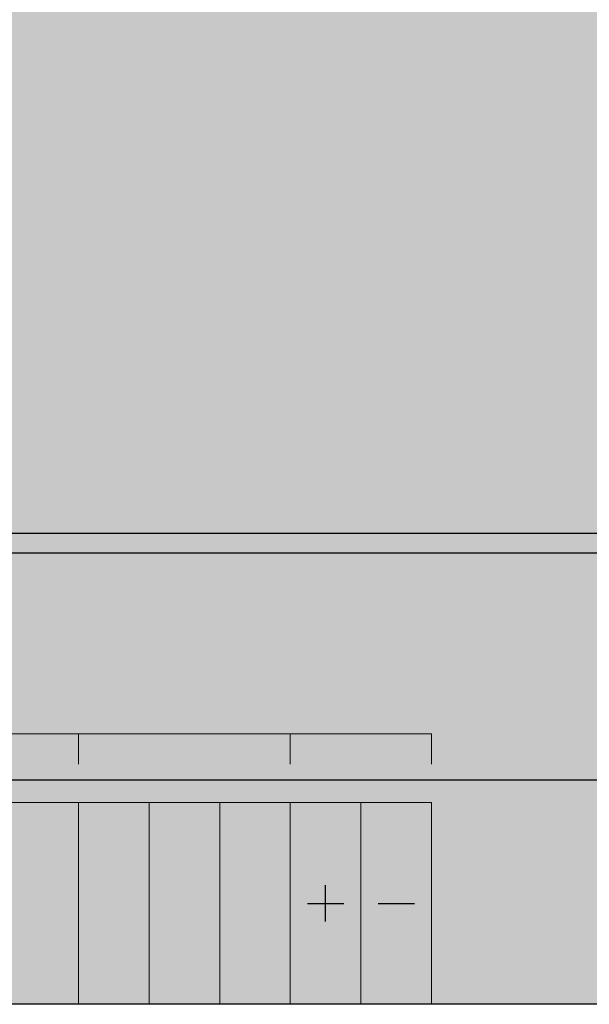
# Model space of a CAD drawing. Units: millimetres. Extents: x 6 to 113, y 6 to 95.
# Drawn here: x 33 to 61, y 6 to 54 of the extents above; entities that cross this region are included whole.
import ezdxf

# ---------------------------------------------------------------- set-up
doc = ezdxf.new("R2010")
doc.units = ezdxf.units.MM
for name, color, linetype in [('fill', 7, 'Continuous'), ('inner fill', 7, 'Continuous'), ('main', 7, 'Continuous'), ('text', 7, 'Continuous')]:
    doc.layers.add(name, color=color, linetype=linetype)

msp = doc.modelspace()

# ---------------------------------------------------------------- hatches: boundary and pattern name
at = {"layer": 'fill', "true_color": 0xf0f0f0, "transparency": 33554687}
msp.add_hatch(color=7, dxfattribs=at).paths.add_polyline_path([(113.118, 5.518), (5.518, 5.518), (5.518, 95.218), (113.118, 95.218)], flags=0)
at = {"layer": 'inner fill', "true_color": 0xffffff, "transparency": 33554687}
for points in [[(112.118, 71.868), (112.118, 28.868), (6.518, 28.868), (6.518, 71.868)], [(22.167, 5.518), (22.167, 15.518), (53.668, 15.518), (53.668, 5.518)]]:
    msp.add_hatch(color=7, dxfattribs=at).paths.add_polyline_path(points, flags=0)
at = {"layer": 'text', "true_color": 0x000000, "transparency": 33554687}
h = msp.add_hatch(color=18, dxfattribs=at)
edge = h.paths.add_edge_path(flags=0)
edge.add_spline(control_points=[(44.427, 50.108), (44.427, 50.108), (44.427, 47.573), (44.427, 47.573), (44.427, 47.573), (43.805, 47.573), (43.805, 47.573), (43.805, 47.573), (43.805, 50.086), (43.805, 50.086), (43.805, 50.483), (43.735, 50.781), (43.595, 50.978), (43.455, 51.176), (43.246, 51.275), (42.968, 51.275), (42.633, 51.275), (42.369, 51.156), (42.175, 50.918), (41.981, 50.681), (41.884, 50.357), (41.884, 49.947), (41.884, 49.947), (41.884, 47.573), (41.884, 47.573), (41.884, 47.573), (41.258, 47.573), (41.258, 47.573), (41.258, 47.573), (41.258, 53.409), (41.258, 53.409), (41.258, 53.409), (41.884, 53.409), (41.884, 53.409), (41.884, 53.409), (41.884, 51.121), (41.884, 51.121), (42.032, 51.373), (42.206, 51.562), (42.408, 51.687), (42.609, 51.812), (42.842, 51.875), (43.107, 51.875), (43.54, 51.875), (43.868, 51.725), (44.092, 51.427), (44.316, 51.128), (44.427, 50.688), (44.427, 50.108)], knot_values=[0, 0, 0, 0, 1, 1, 1, 2, 2, 2, 3, 3, 3, 4, 4, 4, 5, 5, 5, 6, 6, 6, 7, 7, 7, 8, 8, 8, 9, 9, 9, 10, 10, 10, 11, 11, 11, 12, 12, 12, 13, 13, 13, 14, 14, 14, 15, 15, 15, 16, 16, 16, 16], degree=3, periodic=1)
h = msp.add_hatch(color=18, dxfattribs=at)
h.paths.add_polyline_path([(45.665, 51.774), (46.284, 51.774), (46.284, 47.573), (45.665, 47.573)], flags=0)
h.paths.add_polyline_path([(45.665, 53.409), (46.284, 53.409), (46.284, 52.535), (45.665, 52.535)], flags=0)
h = msp.add_hatch(color=18, dxfattribs=at)
edge = h.paths.add_edge_path(flags=0)
edge.add_spline(control_points=[(56.314, 53.173), (56.314, 53.173), (58.992, 53.173), (58.992, 53.173), (58.992, 53.173), (58.992, 52.535), (58.992, 52.535), (58.992, 52.535), (56.937, 52.535), (56.937, 52.535), (56.937, 52.535), (56.937, 51.162), (56.937, 51.162), (57.037, 51.2), (57.136, 51.228), (57.235, 51.247), (57.333, 51.265), (57.433, 51.275), (57.533, 51.275), (58.096, 51.275), (58.541, 51.103), (58.87, 50.761), (59.199, 50.418), (59.363, 49.954), (59.363, 49.369), (59.363, 48.767), (59.195, 48.298), (58.857, 47.965), (58.519, 47.631), (58.043, 47.464), (57.428, 47.464), (57.215, 47.464), (57, 47.484), (56.781, 47.524), (56.562, 47.564), (56.335, 47.624), (56.1, 47.704), (56.1, 47.704), (56.1, 48.465), (56.1, 48.465), (56.303, 48.343), (56.512, 48.251), (56.728, 48.191), (56.945, 48.131), (57.173, 48.101), (57.413, 48.101), (57.803, 48.101), (58.112, 48.215), (58.339, 48.443), (58.567, 48.67), (58.681, 48.979), (58.681, 49.369), (58.681, 49.759), (58.567, 50.068), (58.339, 50.296), (58.112, 50.523), (57.803, 50.637), (57.413, 50.637), (57.23, 50.637), (57.048, 50.614), (56.867, 50.569), (56.686, 50.524), (56.501, 50.454), (56.314, 50.359), (56.314, 50.359), (56.314, 53.173), (56.314, 53.173)], knot_values=[0, 0, 0, 0, 1, 1, 1, 2, 2, 2, 3, 3, 3, 4, 4, 4, 5, 5, 5, 6, 6, 6, 7, 7, 7, 8, 8, 8, 9, 9, 9, 10, 10, 10, 11, 11, 11, 12, 12, 12, 13, 13, 13, 14, 14, 14, 15, 15, 15, 16, 16, 16, 17, 17, 17, 18, 18, 18, 19, 19, 19, 20, 20, 20, 21, 21, 21, 22, 22, 22, 22], degree=3, periodic=1)
h = msp.add_hatch(color=18, dxfattribs=at)
edge = h.paths.add_edge_path(flags=0)
edge.add_spline(control_points=[(36.206, 49.969), (36.206, 49.969), (36.206, 47.573), (36.206, 47.573), (36.206, 47.573), (35.583, 47.573), (35.583, 47.573), (35.583, 47.573), (35.583, 48.21), (35.583, 48.21), (35.443, 47.955), (35.267, 47.767), (35.056, 47.646), (34.845, 47.524), (34.585, 47.464), (34.278, 47.464), (33.89, 47.464), (33.583, 47.584), (33.355, 47.826), (33.127, 48.067), (33.014, 48.39), (33.014, 48.795), (33.014, 49.268), (33.156, 49.624), (33.439, 49.864), (33.723, 50.104), (34.148, 50.224), (34.713, 50.224), (34.713, 50.224), (35.583, 50.224), (35.583, 50.224), (35.583, 50.224), (35.583, 50.292), (35.583, 50.292), (35.583, 50.609), (35.489, 50.855), (35.302, 51.029), (35.114, 51.203), (34.85, 51.29), (34.51, 51.29), (34.295, 51.29), (34.085, 51.261), (33.88, 51.203), (33.675, 51.146), (33.478, 51.06), (33.287, 50.945), (33.287, 50.945), (33.287, 51.582), (33.287, 51.582), (33.515, 51.68), (33.736, 51.753), (33.949, 51.802), (34.163, 51.85), (34.371, 51.875), (34.574, 51.875), (35.122, 51.875), (35.53, 51.717), (35.801, 51.402), (36.071, 51.087), (36.206, 50.609), (36.206, 49.969)], knot_values=[0, 0, 0, 0, 1, 1, 1, 2, 2, 2, 3, 3, 3, 4, 4, 4, 5, 5, 5, 6, 6, 6, 7, 7, 7, 8, 8, 8, 9, 9, 9, 10, 10, 10, 11, 11, 11, 12, 12, 12, 13, 13, 13, 14, 14, 14, 15, 15, 15, 16, 16, 16, 17, 17, 17, 18, 18, 18, 19, 19, 19, 20, 20, 20, 20], degree=3, periodic=1)
edge = h.paths.add_edge_path(flags=0)
edge.add_spline(control_points=[(34.968, 49.684), (34.465, 49.684), (34.117, 49.621), (33.923, 49.493), (33.729, 49.365), (33.633, 49.148), (33.633, 48.84), (33.633, 48.595), (33.705, 48.401), (33.85, 48.257), (33.995, 48.113), (34.193, 48.041), (34.443, 48.041), (34.788, 48.041), (35.064, 48.177), (35.272, 48.448), (35.479, 48.72), (35.583, 49.08), (35.583, 49.531), (35.583, 49.531), (35.583, 49.684), (35.583, 49.684), (35.583, 49.684), (34.968, 49.684), (34.968, 49.684)], knot_values=[0, 0, 0, 0, 1, 1, 1, 2, 2, 2, 3, 3, 3, 4, 4, 4, 5, 5, 5, 6, 6, 6, 7, 7, 7, 8, 8, 8, 8], degree=3, periodic=1)
h = msp.add_hatch(color=18, dxfattribs=at)
edge = h.paths.add_edge_path(flags=0)
edge.add_spline(control_points=[(40.204, 51.612), (40.204, 51.612), (40.204, 50.967), (40.204, 50.967), (40.029, 51.075), (39.853, 51.155), (39.677, 51.209), (39.501, 51.263), (39.323, 51.29), (39.143, 51.29), (38.737, 51.29), (38.424, 51.148), (38.201, 50.864), (37.979, 50.58), (37.867, 50.182), (37.867, 49.669), (37.867, 49.157), (37.979, 48.758), (38.201, 48.475), (38.424, 48.191), (38.737, 48.049), (39.143, 48.049), (39.323, 48.049), (39.501, 48.076), (39.677, 48.13), (39.853, 48.183), (40.029, 48.264), (40.204, 48.371), (40.204, 48.371), (40.204, 47.734), (40.204, 47.734), (40.031, 47.644), (39.852, 47.576), (39.666, 47.531), (39.479, 47.486), (39.283, 47.464), (39.075, 47.464), (38.505, 47.464), (38.052, 47.663), (37.717, 48.06), (37.382, 48.458), (37.215, 48.994), (37.215, 49.669), (37.215, 50.354), (37.384, 50.893), (37.723, 51.286), (38.062, 51.678), (38.525, 51.875), (39.113, 51.875), (39.305, 51.875), (39.493, 51.853), (39.675, 51.809), (39.858, 51.765), (40.034, 51.7), (40.204, 51.612)], knot_values=[0, 0, 0, 0, 1, 1, 1, 2, 2, 2, 3, 3, 3, 4, 4, 4, 5, 5, 5, 6, 6, 6, 7, 7, 7, 8, 8, 8, 9, 9, 9, 10, 10, 10, 11, 11, 11, 12, 12, 12, 13, 13, 13, 14, 14, 14, 15, 15, 15, 16, 16, 16, 17, 17, 17, 18, 18, 18, 18], degree=3, periodic=1)
h = msp.add_hatch(color=18, dxfattribs=at)
edge = h.paths.add_edge_path(flags=0)
edge.add_spline(control_points=[(50.729, 50.108), (50.729, 50.108), (50.729, 47.573), (50.729, 47.573), (50.729, 47.573), (50.106, 47.573), (50.106, 47.573), (50.106, 47.573), (50.106, 50.086), (50.106, 50.086), (50.106, 50.483), (50.036, 50.781), (49.896, 50.978), (49.756, 51.176), (49.547, 51.275), (49.27, 51.275), (48.935, 51.275), (48.67, 51.156), (48.476, 50.918), (48.283, 50.681), (48.186, 50.357), (48.186, 49.947), (48.186, 49.947), (48.186, 47.573), (48.186, 47.573), (48.186, 47.573), (47.559, 47.573), (47.559, 47.573), (47.559, 47.573), (47.559, 51.774), (47.559, 51.774), (47.559, 51.774), (48.186, 51.774), (48.186, 51.774), (48.186, 51.774), (48.186, 51.121), (48.186, 51.121), (48.333, 51.373), (48.508, 51.562), (48.709, 51.687), (48.91, 51.812), (49.144, 51.875), (49.409, 51.875), (49.841, 51.875), (50.169, 51.725), (50.393, 51.427), (50.617, 51.128), (50.729, 50.688), (50.729, 50.108)], knot_values=[0, 0, 0, 0, 1, 1, 1, 2, 2, 2, 3, 3, 3, 4, 4, 4, 5, 5, 5, 6, 6, 6, 7, 7, 7, 8, 8, 8, 9, 9, 9, 10, 10, 10, 11, 11, 11, 12, 12, 12, 13, 13, 13, 14, 14, 14, 15, 15, 15, 16, 16, 16, 16], degree=3, periodic=1)
h = msp.add_hatch(color=18, dxfattribs=at)
edge = h.paths.add_edge_path(flags=0)
edge.add_spline(control_points=[(55.2, 49.846), (55.2, 49.846), (55.2, 49.508), (55.2, 49.508), (55.2, 49.508), (52.342, 49.508), (52.342, 49.508), (52.369, 49.033), (52.499, 48.671), (52.73, 48.422), (52.961, 48.173), (53.282, 48.049), (53.692, 48.049), (53.932, 48.049), (54.164, 48.081), (54.388, 48.146), (54.612, 48.211), (54.834, 48.309), (55.054, 48.439), (55.054, 48.439), (55.054, 47.786), (55.054, 47.786), (54.831, 47.681), (54.603, 47.601), (54.369, 47.546), (54.135, 47.491), (53.898, 47.464), (53.658, 47.464), (53.053, 47.464), (52.575, 47.659), (52.224, 48.049), (51.872, 48.439), (51.697, 48.967), (51.697, 49.632), (51.697, 50.319), (51.863, 50.865), (52.197, 51.269), (52.531, 51.673), (52.982, 51.875), (53.549, 51.875), (54.057, 51.875), (54.459, 51.693), (54.755, 51.329), (55.052, 50.965), (55.2, 50.471), (55.2, 49.846)], knot_values=[0, 0, 0, 0, 1, 1, 1, 2, 2, 2, 3, 3, 3, 4, 4, 4, 5, 5, 5, 6, 6, 6, 7, 7, 7, 8, 8, 8, 9, 9, 9, 10, 10, 10, 11, 11, 11, 12, 12, 12, 13, 13, 13, 14, 14, 14, 15, 15, 15, 15], degree=3, periodic=1)
edge = h.paths.add_edge_path(flags=0)
edge.add_spline(control_points=[(54.577, 50.048), (54.572, 50.426), (54.477, 50.727), (54.292, 50.952), (54.107, 51.177), (53.862, 51.29), (53.557, 51.29), (53.209, 51.29), (52.931, 51.181), (52.722, 50.963), (52.514, 50.746), (52.394, 50.439), (52.364, 50.044), (52.364, 50.044), (54.577, 50.048), (54.577, 50.048)], knot_values=[0, 0, 0, 0, 1, 1, 1, 2, 2, 2, 3, 3, 3, 4, 4, 4, 5, 5, 5, 5], degree=3, periodic=1)
for points in [[(33.827, 43.733), (37.011, 43.733), (37.011, 43.095), (34.509, 43.095), (34.509, 41.437), (36.91, 41.437), (36.91, 40.8), (34.509, 40.8), (34.509, 38.77), (37.075, 38.77), (37.075, 38.133), (33.827, 38.133)], [(34.033, 19.756), (33.346, 21.756), (33.601, 21.756), (34.171, 20.072), (34.743, 21.756), (34.997, 21.756), (34.311, 19.756)], [(39.076, 21.762), (39.319, 21.762), (39.319, 19.762), (39.076, 19.762)], [(40.971, 21.762), (41.176, 21.762), (40.549, 19.507), (40.344, 19.507)], [(51.517, 19.718), (50.83, 21.717), (51.084, 21.717), (51.655, 20.034), (52.227, 21.717), (52.48, 21.717), (51.794, 19.718)], [(33.417, 9.845), (33.417, 10.173), (35.091, 10.972), (33.417, 10.972), (33.417, 11.207), (35.417, 11.207), (35.417, 10.879), (33.744, 10.081), (35.417, 10.081), (35.417, 9.845)], [(42.171, 9.226), (42.171, 9.624), (40.645, 9.624), (40.741, 9.189), (40.495, 9.189), (40.398, 9.621), (40.398, 9.865), (42.171, 9.865), (42.171, 10.263), (42.398, 10.263), (42.398, 9.226)], [(38.69, 9.187), (38.69, 9.584), (37.164, 9.584), (37.26, 9.15), (37.014, 9.15), (36.917, 9.582), (36.917, 9.826), (38.69, 9.826), (38.69, 10.223), (38.917, 10.223), (38.917, 9.187)], [(45.69, 9.195), (45.69, 9.592), (44.164, 9.592), (44.26, 9.158), (44.014, 9.158), (43.918, 9.59), (43.918, 9.834), (45.69, 9.834), (45.69, 10.231), (45.918, 10.231), (45.918, 9.195)]]:
    msp.add_hatch(color=18, dxfattribs=at).paths.add_polyline_path(points, flags=0)
h = msp.add_hatch(color=18, dxfattribs=at)
edge = h.paths.add_edge_path(flags=0)
edge.add_spline(control_points=[(44.618, 43.834), (45.325, 43.834), (45.891, 43.571), (46.313, 43.044), (46.736, 42.518), (46.947, 41.812), (46.947, 40.927), (46.947, 40.044), (46.736, 39.34), (46.313, 38.814), (45.891, 38.287), (45.325, 38.024), (44.618, 38.024), (43.91, 38.024), (43.344, 38.287), (42.921, 38.812), (42.497, 39.337), (42.285, 40.042), (42.285, 40.927), (42.285, 41.812), (42.497, 42.518), (42.921, 43.044), (43.344, 43.571), (43.91, 43.834), (44.618, 43.834)], knot_values=[0, 0, 0, 0, 1, 1, 1, 2, 2, 2, 3, 3, 3, 4, 4, 4, 5, 5, 5, 6, 6, 6, 7, 7, 7, 8, 8, 8, 8], degree=3, periodic=1)
edge = h.paths.add_edge_path(flags=0)
edge.add_spline(control_points=[(44.618, 43.219), (44.123, 43.219), (43.729, 43.014), (43.438, 42.604), (43.147, 42.194), (43.001, 41.635), (43.001, 40.927), (43.001, 40.222), (43.147, 39.664), (43.438, 39.254), (43.729, 38.844), (44.123, 38.639), (44.618, 38.639), (45.113, 38.639), (45.505, 38.844), (45.796, 39.254), (46.086, 39.664), (46.231, 40.222), (46.231, 40.927), (46.231, 41.635), (46.086, 42.194), (45.796, 42.604), (45.505, 43.014), (45.113, 43.219), (44.618, 43.219)], knot_values=[0, 0, 0, 0, 1, 1, 1, 2, 2, 2, 3, 3, 3, 4, 4, 4, 5, 5, 5, 6, 6, 6, 7, 7, 7, 8, 8, 8, 8], degree=3, periodic=1)
h = msp.add_hatch(color=18, dxfattribs=at)
edge = h.paths.add_edge_path(flags=0)
edge.add_spline(control_points=[(41.31, 40.668), (41.31, 40.668), (41.31, 38.133), (41.31, 38.133), (41.31, 38.133), (40.687, 38.133), (40.687, 38.133), (40.687, 38.133), (40.687, 40.646), (40.687, 40.646), (40.687, 41.043), (40.617, 41.341), (40.477, 41.538), (40.337, 41.736), (40.128, 41.835), (39.85, 41.835), (39.515, 41.835), (39.251, 41.716), (39.057, 41.478), (38.863, 41.241), (38.766, 40.917), (38.766, 40.507), (38.766, 40.507), (38.766, 38.133), (38.766, 38.133), (38.766, 38.133), (38.14, 38.133), (38.14, 38.133), (38.14, 38.133), (38.14, 42.334), (38.14, 42.334), (38.14, 42.334), (38.766, 42.334), (38.766, 42.334), (38.766, 42.334), (38.766, 41.681), (38.766, 41.681), (38.914, 41.934), (39.088, 42.122), (39.29, 42.247), (39.491, 42.372), (39.724, 42.435), (39.989, 42.435), (40.422, 42.435), (40.75, 42.286), (40.974, 41.987), (41.198, 41.688), (41.31, 41.248), (41.31, 40.668)], knot_values=[0, 0, 0, 0, 1, 1, 1, 2, 2, 2, 3, 3, 3, 4, 4, 4, 5, 5, 5, 6, 6, 6, 7, 7, 7, 8, 8, 8, 9, 9, 9, 10, 10, 10, 11, 11, 11, 12, 12, 12, 13, 13, 13, 14, 14, 14, 15, 15, 15, 16, 16, 16, 16], degree=3, periodic=1)
h = msp.add_hatch(color=18, dxfattribs=at)
edge = h.paths.add_edge_path(flags=0)
edge.add_spline(control_points=[(50.705, 42.172), (50.705, 42.172), (50.705, 41.527), (50.705, 41.527), (50.53, 41.635), (50.355, 41.715), (50.178, 41.769), (50.002, 41.823), (49.824, 41.85), (49.644, 41.85), (49.239, 41.85), (48.925, 41.708), (48.702, 41.424), (48.48, 41.14), (48.369, 40.742), (48.369, 40.229), (48.369, 39.717), (48.48, 39.319), (48.702, 39.035), (48.925, 38.751), (49.239, 38.609), (49.644, 38.609), (49.824, 38.609), (50.002, 38.636), (50.178, 38.69), (50.355, 38.743), (50.53, 38.824), (50.705, 38.932), (50.705, 38.932), (50.705, 38.294), (50.705, 38.294), (50.533, 38.204), (50.353, 38.136), (50.167, 38.091), (49.981, 38.046), (49.784, 38.024), (49.576, 38.024), (49.006, 38.024), (48.554, 38.223), (48.219, 38.62), (47.884, 39.018), (47.716, 39.554), (47.716, 40.229), (47.716, 40.915), (47.885, 41.453), (48.224, 41.846), (48.563, 42.239), (49.026, 42.435), (49.614, 42.435), (49.806, 42.435), (49.994, 42.413), (50.177, 42.369), (50.359, 42.326), (50.535, 42.26), (50.705, 42.172)], knot_values=[0, 0, 0, 0, 1, 1, 1, 2, 2, 2, 3, 3, 3, 4, 4, 4, 5, 5, 5, 6, 6, 6, 7, 7, 7, 8, 8, 8, 9, 9, 9, 10, 10, 10, 11, 11, 11, 12, 12, 12, 13, 13, 13, 14, 14, 14, 15, 15, 15, 16, 16, 16, 17, 17, 17, 18, 18, 18, 18], degree=3, periodic=1)
h = msp.add_hatch(color=18, dxfattribs=at)
edge = h.paths.add_edge_path(flags=0)
edge.add_spline(control_points=[(55.019, 40.406), (55.019, 40.406), (55.019, 40.068), (55.019, 40.068), (55.019, 40.068), (52.161, 40.068), (52.161, 40.068), (52.188, 39.593), (52.318, 39.231), (52.549, 38.982), (52.78, 38.733), (53.101, 38.609), (53.511, 38.609), (53.751, 38.609), (53.983, 38.642), (54.207, 38.707), (54.431, 38.772), (54.653, 38.869), (54.873, 38.999), (54.873, 38.999), (54.873, 38.347), (54.873, 38.347), (54.65, 38.242), (54.422, 38.161), (54.188, 38.106), (53.954, 38.051), (53.717, 38.024), (53.477, 38.024), (52.872, 38.024), (52.394, 38.219), (52.043, 38.609), (51.691, 38.999), (51.516, 39.527), (51.516, 40.192), (51.516, 40.88), (51.682, 41.425), (52.016, 41.829), (52.35, 42.233), (52.801, 42.435), (53.368, 42.435), (53.876, 42.435), (54.278, 42.253), (54.574, 41.889), (54.871, 41.525), (55.019, 41.031), (55.019, 40.406)], knot_values=[0, 0, 0, 0, 1, 1, 1, 2, 2, 2, 3, 3, 3, 4, 4, 4, 5, 5, 5, 6, 6, 6, 7, 7, 7, 8, 8, 8, 9, 9, 9, 10, 10, 10, 11, 11, 11, 12, 12, 12, 13, 13, 13, 14, 14, 14, 15, 15, 15, 15], degree=3, periodic=1)
edge = h.paths.add_edge_path(flags=0)
edge.add_spline(control_points=[(54.396, 40.608), (54.391, 40.986), (54.296, 41.287), (54.111, 41.512), (53.926, 41.737), (53.681, 41.85), (53.376, 41.85), (53.028, 41.85), (52.75, 41.741), (52.541, 41.523), (52.333, 41.306), (52.213, 41), (52.183, 40.605), (52.183, 40.605), (54.396, 40.608), (54.396, 40.608)], knot_values=[0, 0, 0, 0, 1, 1, 1, 2, 2, 2, 3, 3, 3, 4, 4, 4, 5, 5, 5, 5], degree=3, periodic=1)
h = msp.add_hatch(color=18, dxfattribs=at)
edge = h.paths.add_edge_path(flags=0)
edge.add_spline(control_points=[(58.995, 40.53), (58.995, 40.53), (58.995, 38.133), (58.995, 38.133), (58.995, 38.133), (58.372, 38.133), (58.372, 38.133), (58.372, 38.133), (58.372, 38.77), (58.372, 38.77), (58.232, 38.515), (58.056, 38.327), (57.845, 38.206), (57.634, 38.085), (57.374, 38.024), (57.067, 38.024), (56.679, 38.024), (56.372, 38.145), (56.144, 38.386), (55.917, 38.627), (55.803, 38.95), (55.803, 39.356), (55.803, 39.828), (55.945, 40.184), (56.229, 40.424), (56.512, 40.665), (56.937, 40.785), (57.502, 40.785), (57.502, 40.785), (58.372, 40.785), (58.372, 40.785), (58.372, 40.785), (58.372, 40.852), (58.372, 40.852), (58.372, 41.17), (58.278, 41.415), (58.091, 41.589), (57.903, 41.763), (57.639, 41.85), (57.299, 41.85), (57.084, 41.85), (56.874, 41.821), (56.669, 41.764), (56.464, 41.706), (56.267, 41.62), (56.077, 41.505), (56.077, 41.505), (56.077, 42.142), (56.077, 42.142), (56.304, 42.24), (56.525, 42.313), (56.739, 42.362), (56.952, 42.411), (57.161, 42.435), (57.363, 42.435), (57.911, 42.435), (58.32, 42.277), (58.59, 41.962), (58.86, 41.647), (58.995, 41.17), (58.995, 40.53)], knot_values=[0, 0, 0, 0, 1, 1, 1, 2, 2, 2, 3, 3, 3, 4, 4, 4, 5, 5, 5, 6, 6, 6, 7, 7, 7, 8, 8, 8, 9, 9, 9, 10, 10, 10, 11, 11, 11, 12, 12, 12, 13, 13, 13, 14, 14, 14, 15, 15, 15, 16, 16, 16, 17, 17, 17, 18, 18, 18, 19, 19, 19, 20, 20, 20, 20], degree=3, periodic=1)
edge = h.paths.add_edge_path(flags=0)
edge.add_spline(control_points=[(57.757, 40.244), (57.254, 40.244), (56.906, 40.181), (56.712, 40.053), (56.519, 39.926), (56.422, 39.708), (56.422, 39.401), (56.422, 39.155), (56.494, 38.961), (56.639, 38.817), (56.784, 38.673), (56.982, 38.602), (57.232, 38.602), (57.577, 38.602), (57.853, 38.737), (58.061, 39.009), (58.268, 39.28), (58.372, 39.641), (58.372, 40.091), (58.372, 40.091), (58.372, 40.244), (58.372, 40.244), (58.372, 40.244), (57.757, 40.244), (57.757, 40.244)], knot_values=[0, 0, 0, 0, 1, 1, 1, 2, 2, 2, 3, 3, 3, 4, 4, 4, 5, 5, 5, 6, 6, 6, 7, 7, 7, 8, 8, 8, 8], degree=3, periodic=1)
h = msp.add_hatch(color=18, dxfattribs=at)
edge = h.paths.add_edge_path(flags=0)
edge.add_spline(control_points=[(63.417, 40.668), (63.417, 40.668), (63.417, 38.133), (63.417, 38.133), (63.417, 38.133), (62.794, 38.133), (62.794, 38.133), (62.794, 38.133), (62.794, 40.646), (62.794, 40.646), (62.794, 41.043), (62.724, 41.341), (62.584, 41.538), (62.444, 41.736), (62.235, 41.835), (61.958, 41.835), (61.623, 41.835), (61.358, 41.716), (61.165, 41.478), (60.971, 41.241), (60.874, 40.917), (60.874, 40.507), (60.874, 40.507), (60.874, 38.133), (60.874, 38.133), (60.874, 38.133), (60.248, 38.133), (60.248, 38.133), (60.248, 38.133), (60.248, 42.334), (60.248, 42.334), (60.248, 42.334), (60.874, 42.334), (60.874, 42.334), (60.874, 42.334), (60.874, 41.681), (60.874, 41.681), (61.021, 41.934), (61.196, 42.122), (61.397, 42.247), (61.598, 42.372), (61.832, 42.435), (62.097, 42.435), (62.529, 42.435), (62.857, 42.286), (63.081, 41.987), (63.305, 41.688), (63.417, 41.248), (63.417, 40.668)], knot_values=[0, 0, 0, 0, 1, 1, 1, 2, 2, 2, 3, 3, 3, 4, 4, 4, 5, 5, 5, 6, 6, 6, 7, 7, 7, 8, 8, 8, 9, 9, 9, 10, 10, 10, 11, 11, 11, 12, 12, 12, 13, 13, 13, 14, 14, 14, 15, 15, 15, 16, 16, 16, 16], degree=3, periodic=1)
h = msp.add_hatch(color=18, dxfattribs=at)
h.paths.add_polyline_path([(37.851, 21.762), (38.128, 21.762), (38.814, 19.762), (38.561, 19.762), (38.396, 20.275), (37.585, 20.275), (37.421, 19.762), (37.164, 19.762)], flags=0)
h.paths.add_polyline_path([(37.989, 21.495), (37.658, 20.5), (38.321, 20.5)], flags=0)
h = msp.add_hatch(color=18, dxfattribs=at)
edge = h.paths.add_edge_path(flags=0)
edge.add_spline(control_points=[(42.202, 21.762), (42.202, 21.762), (42.702, 21.762), (42.702, 21.762), (43.051, 21.762), (43.307, 21.681), (43.47, 21.52), (43.633, 21.359), (43.715, 21.107), (43.715, 20.764), (43.715, 20.419), (43.633, 20.166), (43.469, 20.004), (43.305, 19.843), (43.049, 19.762), (42.702, 19.762), (42.702, 19.762), (42.202, 19.762), (42.202, 19.762), (42.202, 19.762), (42.202, 21.762), (42.202, 21.762)], knot_values=[0, 0, 0, 0, 1, 1, 1, 2, 2, 2, 3, 3, 3, 4, 4, 4, 5, 5, 5, 6, 6, 6, 7, 7, 7, 7], degree=3, periodic=1)
edge = h.paths.add_edge_path(flags=0)
edge.add_spline(control_points=[(42.446, 21.539), (42.446, 21.539), (42.446, 19.984), (42.446, 19.984), (42.446, 19.984), (42.739, 19.984), (42.739, 19.984), (42.988, 19.984), (43.17, 20.047), (43.285, 20.172), (43.401, 20.297), (43.459, 20.494), (43.459, 20.764), (43.459, 21.032), (43.401, 21.228), (43.285, 21.353), (43.17, 21.477), (42.988, 21.539), (42.739, 21.539), (42.739, 21.539), (42.446, 21.539), (42.446, 21.539)], knot_values=[0, 0, 0, 0, 1, 1, 1, 2, 2, 2, 3, 3, 3, 4, 4, 4, 5, 5, 5, 6, 6, 6, 7, 7, 7, 7], degree=3, periodic=1)
h = msp.add_hatch(color=18, dxfattribs=at)
edge = h.paths.add_edge_path(flags=0)
edge.add_spline(control_points=[(44.833, 21.798), (45.086, 21.798), (45.288, 21.704), (45.439, 21.516), (45.59, 21.328), (45.665, 21.076), (45.665, 20.76), (45.665, 20.444), (45.59, 20.193), (45.439, 20.005), (45.288, 19.817), (45.086, 19.723), (44.833, 19.723), (44.58, 19.723), (44.378, 19.817), (44.227, 20.004), (44.076, 20.192), (44, 20.444), (44, 20.76), (44, 21.076), (44.076, 21.328), (44.227, 21.516), (44.378, 21.704), (44.58, 21.798), (44.833, 21.798)], knot_values=[0, 0, 0, 0, 1, 1, 1, 2, 2, 2, 3, 3, 3, 4, 4, 4, 5, 5, 5, 6, 6, 6, 7, 7, 7, 8, 8, 8, 8], degree=3, periodic=1)
edge = h.paths.add_edge_path(flags=0)
edge.add_spline(control_points=[(44.833, 21.578), (44.656, 21.578), (44.516, 21.505), (44.412, 21.359), (44.308, 21.212), (44.256, 21.012), (44.256, 20.76), (44.256, 20.508), (44.308, 20.309), (44.412, 20.162), (44.516, 20.016), (44.656, 19.943), (44.833, 19.943), (45.01, 19.943), (45.15, 20.016), (45.254, 20.162), (45.357, 20.309), (45.409, 20.508), (45.409, 20.76), (45.409, 21.012), (45.357, 21.212), (45.254, 21.359), (45.15, 21.505), (45.01, 21.578), (44.833, 21.578)], knot_values=[0, 0, 0, 0, 1, 1, 1, 2, 2, 2, 3, 3, 3, 4, 4, 4, 5, 5, 5, 6, 6, 6, 7, 7, 7, 8, 8, 8, 8], degree=3, periodic=1)
h = msp.add_hatch(color=18, dxfattribs=at)
edge = h.paths.add_edge_path(flags=0)
edge.add_spline(control_points=[(48.145, 19.945), (48.145, 19.945), (48.995, 19.945), (48.995, 19.945), (48.995, 19.945), (48.995, 19.718), (48.995, 19.718), (48.995, 19.718), (47.852, 19.718), (47.852, 19.718), (47.852, 19.718), (47.852, 19.945), (47.852, 19.945), (47.944, 20.052), (48.07, 20.194), (48.23, 20.373), (48.389, 20.552), (48.49, 20.668), (48.531, 20.72), (48.609, 20.817), (48.663, 20.899), (48.694, 20.967), (48.725, 21.034), (48.74, 21.1), (48.74, 21.166), (48.74, 21.272), (48.707, 21.358), (48.64, 21.425), (48.573, 21.492), (48.485, 21.526), (48.377, 21.526), (48.301, 21.526), (48.221, 21.511), (48.136, 21.482), (48.051, 21.452), (47.96, 21.408), (47.864, 21.348), (47.864, 21.348), (47.864, 21.621), (47.864, 21.621), (47.962, 21.665), (48.054, 21.698), (48.139, 21.72), (48.224, 21.743), (48.302, 21.754), (48.373, 21.754), (48.56, 21.754), (48.708, 21.702), (48.819, 21.598), (48.93, 21.495), (48.985, 21.356), (48.985, 21.183), (48.985, 21.101), (48.971, 21.023), (48.944, 20.949), (48.916, 20.876), (48.865, 20.789), (48.792, 20.689), (48.772, 20.663), (48.708, 20.588), (48.6, 20.464), (48.492, 20.341), (48.341, 20.168), (48.145, 19.945)], knot_values=[0, 0, 0, 0, 1, 1, 1, 2, 2, 2, 3, 3, 3, 4, 4, 4, 5, 5, 5, 6, 6, 6, 7, 7, 7, 8, 8, 8, 9, 9, 9, 10, 10, 10, 11, 11, 11, 12, 12, 12, 13, 13, 13, 14, 14, 14, 15, 15, 15, 16, 16, 16, 17, 17, 17, 18, 18, 18, 19, 19, 19, 20, 20, 20, 21, 21, 21, 21], degree=3, periodic=1)
h = msp.add_hatch(color=18, dxfattribs=at)
h.paths.add_polyline_path([(50.11, 21.717), (50.417, 21.717), (50.417, 20.414), (50.673, 20.414), (50.673, 20.189), (50.417, 20.189), (50.417, 19.718), (50.175, 19.718), (50.175, 20.189), (49.362, 20.189), (49.362, 20.45)], flags=0)
h.paths.add_polyline_path([(50.175, 21.482), (49.56, 20.414), (50.175, 20.414)], flags=0)
h = msp.add_hatch(color=18, dxfattribs=at)
edge = h.paths.add_edge_path(flags=0)
edge.add_spline(control_points=[(33.417, 11.691), (33.417, 11.691), (33.417, 12.191), (33.417, 12.191), (33.417, 12.54), (33.498, 12.796), (33.659, 12.959), (33.82, 13.122), (34.073, 13.203), (34.415, 13.203), (34.76, 13.203), (35.013, 13.121), (35.175, 12.958), (35.337, 12.794), (35.417, 12.538), (35.417, 12.191), (35.417, 12.191), (35.417, 11.691), (35.417, 11.691), (35.417, 11.691), (33.417, 11.691), (33.417, 11.691)], knot_values=[0, 0, 0, 0, 1, 1, 1, 2, 2, 2, 3, 3, 3, 4, 4, 4, 5, 5, 5, 6, 6, 6, 7, 7, 7, 7], degree=3, periodic=1)
edge = h.paths.add_edge_path(flags=0)
edge.add_spline(control_points=[(33.64, 11.935), (33.64, 11.935), (35.195, 11.935), (35.195, 11.935), (35.195, 11.935), (35.195, 12.228), (35.195, 12.228), (35.195, 12.476), (35.133, 12.658), (35.008, 12.774), (34.883, 12.89), (34.685, 12.948), (34.415, 12.948), (34.148, 12.948), (33.951, 12.89), (33.827, 12.774), (33.702, 12.658), (33.64, 12.476), (33.64, 12.228), (33.64, 12.228), (33.64, 11.935), (33.64, 11.935)], knot_values=[0, 0, 0, 0, 1, 1, 1, 2, 2, 2, 3, 3, 3, 4, 4, 4, 5, 5, 5, 6, 6, 6, 7, 7, 7, 7], degree=3, periodic=1)
h = msp.add_hatch(color=18, dxfattribs=at)
h.paths.add_polyline_path([(36.917, 11.319), (36.917, 11.626), (38.221, 11.626), (38.221, 11.882), (38.446, 11.882), (38.446, 11.626), (38.917, 11.626), (38.917, 11.384), (38.446, 11.384), (38.446, 10.57), (38.185, 10.57)], flags=0)
h.paths.add_polyline_path([(37.153, 11.384), (38.221, 10.769), (38.221, 11.384)], flags=0)
h = msp.add_hatch(color=18, dxfattribs=at)
edge = h.paths.add_edge_path(flags=0)
edge.add_spline(control_points=[(40.398, 10.755), (40.398, 10.755), (40.398, 11.712), (40.398, 11.712), (40.398, 11.712), (40.626, 11.712), (40.626, 11.712), (40.626, 11.712), (40.626, 10.978), (40.626, 10.978), (40.626, 10.978), (41.116, 10.978), (41.116, 10.978), (41.103, 11.014), (41.093, 11.049), (41.086, 11.084), (41.08, 11.12), (41.076, 11.155), (41.076, 11.191), (41.076, 11.392), (41.137, 11.551), (41.26, 11.668), (41.382, 11.786), (41.548, 11.845), (41.757, 11.845), (41.972, 11.845), (42.139, 11.784), (42.258, 11.664), (42.378, 11.543), (42.437, 11.373), (42.437, 11.153), (42.437, 11.077), (42.43, 11), (42.416, 10.922), (42.402, 10.844), (42.38, 10.763), (42.352, 10.679), (42.352, 10.679), (42.08, 10.679), (42.08, 10.679), (42.123, 10.751), (42.156, 10.826), (42.177, 10.903), (42.199, 10.981), (42.21, 11.062), (42.21, 11.148), (42.21, 11.287), (42.169, 11.398), (42.088, 11.479), (42.006, 11.56), (41.896, 11.601), (41.757, 11.601), (41.618, 11.601), (41.507, 11.56), (41.426, 11.479), (41.345, 11.398), (41.304, 11.287), (41.304, 11.148), (41.304, 11.083), (41.312, 11.018), (41.328, 10.953), (41.344, 10.888), (41.369, 10.822), (41.403, 10.755), (41.403, 10.755), (40.398, 10.755), (40.398, 10.755)], knot_values=[0, 0, 0, 0, 1, 1, 1, 2, 2, 2, 3, 3, 3, 4, 4, 4, 5, 5, 5, 6, 6, 6, 7, 7, 7, 8, 8, 8, 9, 9, 9, 10, 10, 10, 11, 11, 11, 12, 12, 12, 13, 13, 13, 14, 14, 14, 15, 15, 15, 16, 16, 16, 17, 17, 17, 18, 18, 18, 19, 19, 19, 20, 20, 20, 21, 21, 21, 22, 22, 22, 22], degree=3, periodic=1)
h = msp.add_hatch(color=18, dxfattribs=at)
edge = h.paths.add_edge_path(flags=0)
edge.add_spline(control_points=[(43.962, 11.756), (43.962, 11.756), (44.208, 11.756), (44.208, 11.756), (44.176, 11.695), (44.151, 11.634), (44.135, 11.571), (44.118, 11.509), (44.109, 11.447), (44.109, 11.386), (44.109, 11.225), (44.169, 11.103), (44.29, 11.018), (44.41, 10.933), (44.593, 10.885), (44.836, 10.873), (44.759, 10.92), (44.699, 10.98), (44.658, 11.051), (44.616, 11.123), (44.595, 11.201), (44.595, 11.287), (44.595, 11.468), (44.656, 11.611), (44.778, 11.716), (44.9, 11.821), (45.066, 11.874), (45.276, 11.874), (45.481, 11.874), (45.646, 11.819), (45.77, 11.71), (45.894, 11.6), (45.956, 11.455), (45.956, 11.272), (45.956, 11.064), (45.868, 10.905), (45.69, 10.795), (45.513, 10.686), (45.256, 10.631), (44.92, 10.631), (44.603, 10.631), (44.351, 10.698), (44.163, 10.833), (43.975, 10.968), (43.881, 11.149), (43.881, 11.377), (43.881, 11.438), (43.888, 11.499), (43.901, 11.562), (43.915, 11.624), (43.935, 11.689), (43.962, 11.756)], knot_values=[0, 0, 0, 0, 1, 1, 1, 2, 2, 2, 3, 3, 3, 4, 4, 4, 5, 5, 5, 6, 6, 6, 7, 7, 7, 8, 8, 8, 9, 9, 9, 10, 10, 10, 11, 11, 11, 12, 12, 12, 13, 13, 13, 14, 14, 14, 15, 15, 15, 16, 16, 16, 17, 17, 17, 17], degree=3, periodic=1)
edge = h.paths.add_edge_path(flags=0)
edge.add_spline(control_points=[(44.81, 11.272), (44.81, 11.163), (44.851, 11.077), (44.934, 11.013), (45.017, 10.949), (45.131, 10.917), (45.276, 10.917), (45.42, 10.917), (45.533, 10.949), (45.617, 11.013), (45.7, 11.077), (45.742, 11.163), (45.742, 11.272), (45.742, 11.382), (45.7, 11.469), (45.617, 11.533), (45.533, 11.597), (45.42, 11.629), (45.276, 11.629), (45.131, 11.629), (45.017, 11.597), (44.934, 11.533), (44.851, 11.469), (44.81, 11.382), (44.81, 11.272)], knot_values=[0, 0, 0, 0, 1, 1, 1, 2, 2, 2, 3, 3, 3, 4, 4, 4, 5, 5, 5, 6, 6, 6, 7, 7, 7, 8, 8, 8, 8], degree=3, periodic=1)
h = msp.add_hatch(color=18, dxfattribs=at)
edge = h.paths.add_edge_path(flags=0)
edge.add_spline(control_points=[(35.132, 9.159), (35.132, 9.159), (34.595, 9.159), (34.595, 9.159), (34.595, 9.159), (34.595, 8.761), (34.595, 8.761), (34.595, 8.761), (34.373, 8.761), (34.373, 8.761), (34.373, 8.761), (34.373, 9.4), (34.373, 9.4), (34.373, 9.4), (35.231, 9.4), (35.231, 9.4), (35.305, 9.307), (35.361, 9.203), (35.399, 9.09), (35.437, 8.976), (35.456, 8.855), (35.456, 8.727), (35.456, 8.445), (35.365, 8.225), (35.182, 8.067), (35, 7.908), (34.745, 7.829), (34.42, 7.829), (34.093, 7.829), (33.838, 7.908), (33.655, 8.067), (33.473, 8.225), (33.381, 8.445), (33.381, 8.727), (33.381, 8.844), (33.397, 8.955), (33.43, 9.061), (33.462, 9.167), (33.509, 9.264), (33.572, 9.353), (33.572, 9.353), (33.86, 9.353), (33.86, 9.353), (33.775, 9.263), (33.711, 9.167), (33.668, 9.066), (33.625, 8.965), (33.604, 8.858), (33.604, 8.747), (33.604, 8.527), (33.672, 8.362), (33.809, 8.251), (33.945, 8.14), (34.149, 8.085), (34.42, 8.085), (34.689, 8.085), (34.892, 8.14), (35.029, 8.251), (35.166, 8.362), (35.234, 8.527), (35.234, 8.747), (35.234, 8.833), (35.226, 8.91), (35.209, 8.978), (35.193, 9.045), (35.167, 9.106), (35.132, 9.159)], knot_values=[0, 0, 0, 0, 1, 1, 1, 2, 2, 2, 3, 3, 3, 4, 4, 4, 5, 5, 5, 6, 6, 6, 7, 7, 7, 8, 8, 8, 9, 9, 9, 10, 10, 10, 11, 11, 11, 12, 12, 12, 13, 13, 13, 14, 14, 14, 15, 15, 15, 16, 16, 16, 17, 17, 17, 18, 18, 18, 19, 19, 19, 20, 20, 20, 21, 21, 21, 22, 22, 22, 22], degree=3, periodic=1)

# ---------------------------------------------------------------- linework, layer by layer
at = {"color": 18, "linetype": 'Continuous', "lineweight": 25, "true_color": 0x000000}
for points in [[(6.518, 28.868), (112.118, 28.868)], [(113.118, 27.868), (5.518, 27.868)], [(113.118, 16.617), (5.518, 16.617)], [(48.418, 9.617), (48.418, 11.417)], [(47.518, 10.518), (49.318, 10.518)], [(51.018, 10.518), (52.818, 10.518)], [(113.118, 5.518), (5.518, 5.518)]]:
    msp.add_lwpolyline(points, dxfattribs=at)
at = {"layer": 'main', "color": 18, "linetype": 'Continuous', "lineweight": 13, "true_color": 0x000000}
for points in [[(36.167, 18.917), (22.167, 18.917)], [(36.167, 18.917), (36.167, 17.417)], [(46.667, 18.917), (36.167, 18.917)], [(46.667, 18.917), (46.667, 17.417)], [(46.667, 18.917), (53.668, 18.917)], [(53.668, 18.917), (53.668, 17.417)], [(53.668, 15.518), (22.167, 15.518)], [(36.167, 5.518), (36.167, 15.518)], [(39.667, 5.518), (39.667, 15.518)], [(43.168, 5.518), (43.168, 15.518)], [(46.667, 5.518), (46.667, 15.518)], [(50.168, 5.518), (50.168, 15.518)], [(53.668, 5.518), (53.668, 15.518)]]:
    msp.add_lwpolyline(points, dxfattribs=at)

doc.saveas('drawing.dxf')
